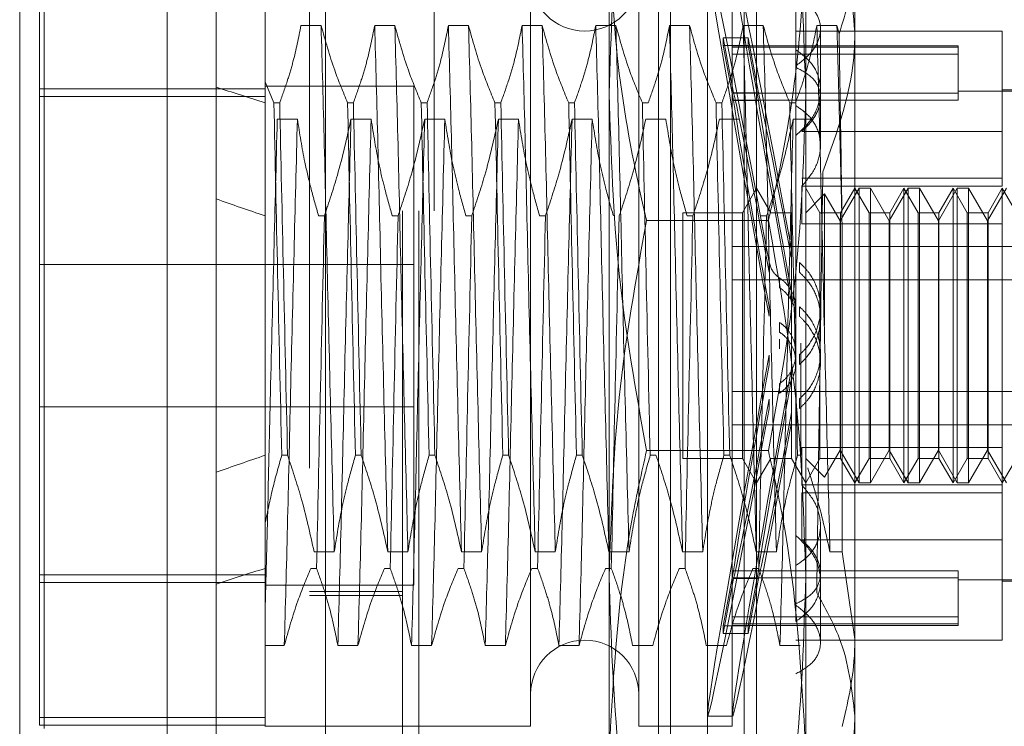
# Model space of a CAD drawing. Units: inches. Extents: x 0 to 23.4, y 0 to 16.5.
# Drawn here: x 11.8 to 11.9, y 9.9 to 9.9 of the extents above; entities that cross this region are included whole.
import ezdxf

# ---------------------------------------------------------------- set-up
doc = ezdxf.new("R2010")
doc.units = ezdxf.units.IN
doc.header["$MEASUREMENT"] = 0
doc.linetypes.add('HIDDEN', pattern=[0.075, 0.05, -0.025])

msp = doc.modelspace()

# ---------------------------------------------------------------- linework, layer by layer
at = {"color": 7, "linetype": 'Continuous', "lineweight": 15}
for p, q in [((11.810919, 5.490902), (11.810919, 11.855684)), ((11.818892, 11.85558), (11.818892, 5.491006)), ((11.80734, 9.950673), (11.80734, 9.850459)), ((11.796603, 9.861196), (11.796603, 9.939936))]:
    msp.add_line(p, q, dxfattribs=at)
at = {"color": 7, "linetype": 'HIDDEN', "lineweight": 0}
for p, q in [((11.81771, 5.490902), (11.81771, 11.855684)), ((11.818892, 11.85558), (11.818892, 5.491006)), ((11.835948, 5.528407), (11.835948, 11.81818)), ((11.842739, 5.528407), (11.842739, 11.81818)), ((11.843921, 5.528407), (11.843921, 11.81818)), ((11.826801, 11.809657), (11.826801, 5.53693)), ((11.824501, 5.809657), (11.824501, 11.53693)), ((11.825683, 5.809657), (11.825683, 11.53693)), ((11.839552, 9.918166), (11.839552, 9.948336)), ((11.853868, 9.948336), (11.853868, 9.918166)), ((11.814498, 9.938958), (11.814498, 9.919055)), ((11.84671, 9.862091), (11.84671, 9.939041)), ((11.843131, 9.878218), (11.843131, 9.936357)), ((11.844026, 9.864775), (11.844026, 9.936357)), ((11.849394, 9.864775), (11.849394, 9.936357)), ((11.850289, 9.936357), (11.850289, 9.878218)), ((11.798034, 9.928955), (11.798034, 9.872738)), ((11.798392, 9.871933), (11.798392, 9.929199)), ((11.833825, 9.92902), (11.833825, 9.872185)), ((11.841699, 9.92902), (11.841699, 9.872185)), ((11.8485, 9.92902), (11.8485, 9.872185)), ((11.857447, 9.928243), (11.857447, 9.878442)), ((11.853152, 9.92521), (11.853152, 9.920213)), ((11.818563, 9.923158), (11.817097, 9.923158)), ((11.823932, 9.923158), (11.822466, 9.923158)), ((11.829301, 9.923158), (11.827835, 9.923158)), ((11.834669, 9.923158), (11.833203, 9.923158)), ((11.840038, 9.923158), (11.838572, 9.923158)), ((11.845407, 9.923158), (11.843941, 9.923158)), ((11.850775, 9.923158), (11.849309, 9.923158)), ((11.856144, 9.923158), (11.854678, 9.923158)), ((11.854942, 9.917885), (11.854942, 9.922931)), ((11.856297, 9.92256), (11.856144, 9.923158)), ((11.848605, 9.918259), (11.847862, 9.922267)), ((11.847862, 9.921705), (11.847862, 9.922267)), ((11.847862, 9.922267), (11.849682, 9.922267)), ((11.850425, 9.918259), (11.849682, 9.922267)), ((11.849682, 9.921705), (11.849682, 9.922267)), ((11.868185, 9.922757), (11.853152, 9.922757)), ((11.868185, 9.915437), (11.868185, 9.922757)), ((11.847862, 9.921705), (11.848605, 9.917698)), ((11.847862, 9.921705), (11.849682, 9.921705)), ((11.864964, 9.921683), (11.8485, 9.921683)), ((11.864964, 9.921579), (11.8485, 9.921579)), ((11.849682, 9.921705), (11.850425, 9.917698)), ((11.864964, 9.921683), (11.864964, 9.921579)), ((11.864964, 9.921579), (11.864964, 9.91822)), ((11.864964, 9.921069), (11.8485, 9.921069)), ((11.853152, 9.920213), (11.853152, 9.885989)), ((11.815124, 9.917528), (11.814498, 9.919055)), ((11.814498, 9.919055), (11.814498, 9.917528)), ((11.825307, 9.918748), (11.814498, 9.918748)), ((11.825307, 9.882384), (11.825307, 9.918748)), ((11.814498, 9.918552), (11.798034, 9.918552)), ((11.798034, 9.917991), (11.814498, 9.917991)), ((11.839552, 9.870396), (11.839552, 9.918166)), ((11.864964, 9.91822), (11.8485, 9.91822)), ((11.848605, 9.918259), (11.850425, 9.918259)), ((11.853868, 9.918166), (11.853868, 9.870396)), ((11.854942, 9.914416), (11.854942, 9.917885)), ((11.875343, 9.918372), (11.864964, 9.918372)), ((11.864964, 9.91822), (11.864964, 9.917709)), ((11.875343, 9.918462), (11.868185, 9.918462)), ((11.814498, 9.917528), (11.814498, 9.891846)), ((11.815124, 9.917528), (11.815547, 9.917528)), ((11.820493, 9.917528), (11.820916, 9.917528)), ((11.825861, 9.917528), (11.826285, 9.917528)), ((11.83123, 9.917528), (11.831653, 9.917528)), ((11.836599, 9.917528), (11.837022, 9.917528)), ((11.841967, 9.917528), (11.84239, 9.917528)), ((11.847336, 9.917528), (11.847759, 9.917528)), ((11.864964, 9.917709), (11.8485, 9.917709)), ((11.848605, 9.917698), (11.850425, 9.917698)), ((11.852705, 9.917528), (11.853128, 9.917528)), ((11.81537, 9.916329), (11.816836, 9.916329)), ((11.820738, 9.916329), (11.822205, 9.916329)), ((11.826107, 9.916329), (11.827573, 9.916329)), ((11.831476, 9.916329), (11.832942, 9.916329)), ((11.836844, 9.916329), (11.838311, 9.916329)), ((11.842213, 9.916329), (11.843679, 9.916329)), ((11.847582, 9.916329), (11.849048, 9.916329)), ((11.85295, 9.916329), (11.854416, 9.916329)), ((11.868185, 9.915437), (11.853575, 9.915437)), ((11.868185, 9.912027), (11.868185, 9.915437)), ((11.868185, 9.912027), (11.853575, 9.912027)), ((11.868185, 9.911445), (11.853575, 9.911445)), ((11.853575, 9.908719), (11.853575, 9.911445)), ((11.868185, 9.911445), (11.868185, 9.912027)), ((11.850289, 9.911303), (11.849256, 9.909514)), ((11.851322, 9.909514), (11.850289, 9.911303)), ((11.854902, 9.909514), (11.853868, 9.911303)), ((11.855239, 9.910885), (11.853868, 9.909514)), ((11.855239, 9.901302), (11.855239, 9.910885)), ((11.856374, 9.90892), (11.855239, 9.910885)), ((11.85775, 9.911303), (11.856374, 9.90892)), ((11.857447, 9.911303), (11.856414, 9.909514)), ((11.858481, 9.909514), (11.857447, 9.911303)), ((11.85775, 9.889829), (11.85775, 9.911303)), ((11.858577, 9.911303), (11.85775, 9.911303)), ((11.858577, 9.911303), (11.858577, 9.901332)), ((11.859953, 9.90892), (11.858577, 9.911303)), ((11.861329, 9.911303), (11.859953, 9.90892)), ((11.861027, 9.911303), (11.859993, 9.909514)), ((11.861027, 9.889829), (11.861027, 9.911303)), ((11.86206, 9.909514), (11.861027, 9.911303)), ((11.861329, 9.889829), (11.861329, 9.911303)), ((11.862156, 9.911303), (11.861329, 9.911303)), ((11.862156, 9.911303), (11.862156, 9.901332)), ((11.863532, 9.90892), (11.862156, 9.911303)), ((11.864908, 9.911303), (11.863532, 9.90892)), ((11.864606, 9.911303), (11.863572, 9.909514)), ((11.864606, 9.889829), (11.864606, 9.911303)), ((11.865639, 9.909514), (11.864606, 9.911303)), ((11.864908, 9.889829), (11.864908, 9.911303)), ((11.865735, 9.911303), (11.864908, 9.911303)), ((11.865735, 9.911303), (11.865735, 9.901332)), ((11.867111, 9.90892), (11.865735, 9.911303)), ((11.868487, 9.911303), (11.867111, 9.90892)), ((11.868185, 9.911303), (11.867152, 9.909514)), ((11.868185, 9.892414), (11.868185, 9.911303)), ((11.869218, 9.909514), (11.868185, 9.911303)), ((11.818801, 9.909286), (11.818378, 9.909286)), ((11.82417, 9.909286), (11.823747, 9.909286)), ((11.829539, 9.909286), (11.829115, 9.909286)), ((11.834907, 9.909286), (11.834484, 9.909286)), ((11.844921, 9.909514), (11.844921, 9.891641)), ((11.849256, 9.909514), (11.844921, 9.909514)), ((11.845644, 9.909286), (11.845221, 9.909286)), ((11.849256, 9.909514), (11.849256, 9.891641)), ((11.851013, 9.909286), (11.85059, 9.909286)), ((11.851322, 9.909514), (11.851322, 9.909491)), ((11.852835, 9.909514), (11.851322, 9.909514)), ((11.852835, 9.909514), (11.852835, 9.891641)), ((11.854902, 9.891618), (11.854902, 9.909514)), ((11.856414, 9.909514), (11.854902, 9.909514)), ((11.856414, 9.909514), (11.856414, 9.891641)), ((11.858481, 9.891618), (11.858481, 9.909514)), ((11.859993, 9.909514), (11.858481, 9.909514)), ((11.859993, 9.909514), (11.859993, 9.891641)), ((11.86206, 9.891618), (11.86206, 9.909514)), ((11.863572, 9.909514), (11.86206, 9.909514)), ((11.863572, 9.909514), (11.863572, 9.891641)), ((11.865639, 9.891618), (11.865639, 9.909514)), ((11.867152, 9.909514), (11.865639, 9.909514)), ((11.867152, 9.909514), (11.867152, 9.891641)), ((11.851148, 9.908946), (11.842273, 9.908946)), ((11.868185, 9.908719), (11.853575, 9.908719)), ((11.856374, 9.901162), (11.856374, 9.90892)), ((11.859953, 9.901162), (11.859953, 9.90892)), ((11.863532, 9.901162), (11.863532, 9.90892)), ((11.867111, 9.901162), (11.867111, 9.90892)), ((11.856524, 9.884803), (11.856524, 9.908099)), ((11.8485, 9.907059), (11.875343, 9.907059)), ((11.852841, 9.90689), (11.852841, 9.906174)), ((11.825307, 9.905748), (11.798034, 9.905748)), ((11.851205, 9.905198), (11.851205, 9.905908)), ((11.85342, 9.905173), (11.85342, 9.905883)), ((11.8485, 9.904635), (11.875343, 9.904635)), ((11.851966, 9.904759), (11.851966, 9.904054)), ((11.851205, 9.901982), (11.851205, 9.902692)), ((11.85342, 9.901956), (11.85342, 9.902666)), ((11.854942, 9.901842), (11.854942, 9.902544)), ((11.851966, 9.901522), (11.851966, 9.900817)), ((11.856374, 9.892213), (11.856374, 9.901162)), ((11.858577, 9.901332), (11.858577, 9.889829)), ((11.859953, 9.892213), (11.859953, 9.901162)), ((11.862156, 9.901332), (11.862156, 9.889829)), ((11.863532, 9.892213), (11.863532, 9.901162)), ((11.865735, 9.901332), (11.865735, 9.889829)), ((11.867111, 9.892213), (11.867111, 9.901162)), ((11.851966, 9.89961), (11.851966, 9.900316)), ((11.85351, 9.900021), (11.85351, 9.891846)), ((11.854942, 9.898588), (11.854942, 9.899291)), ((11.851205, 9.89915), (11.851205, 9.89844)), ((11.85342, 9.899176), (11.85342, 9.898466)), ((11.852841, 9.897433), (11.852841, 9.898149)), ((11.851966, 9.896373), (11.851966, 9.897078)), ((11.8485, 9.896497), (11.875343, 9.896497)), ((11.851205, 9.895934), (11.851205, 9.895224)), ((11.85342, 9.895959), (11.85342, 9.895249)), ((11.798034, 9.895384), (11.825307, 9.895384)), ((11.852841, 9.894243), (11.852841, 9.894959)), ((11.8485, 9.894073), (11.875343, 9.894073)), ((11.851148, 9.892186), (11.842273, 9.892186)), ((11.868185, 9.892414), (11.853575, 9.892414)), ((11.853575, 9.892414), (11.853575, 9.889687)), ((11.855239, 9.890248), (11.856374, 9.892213)), ((11.856374, 9.892213), (11.85775, 9.889829)), ((11.858577, 9.889829), (11.859953, 9.892213)), ((11.859953, 9.892213), (11.861329, 9.889829)), ((11.862156, 9.889829), (11.863532, 9.892213)), ((11.863532, 9.892213), (11.864908, 9.889829)), ((11.865735, 9.889829), (11.867111, 9.892213)), ((11.867111, 9.892213), (11.868487, 9.889829)), ((11.868185, 9.889687), (11.868185, 9.892414)), ((11.814498, 9.891846), (11.814498, 9.886938)), ((11.816117, 9.891846), (11.815694, 9.891846)), ((11.821486, 9.891846), (11.821062, 9.891846)), ((11.826854, 9.891846), (11.826431, 9.891846)), ((11.832223, 9.891846), (11.8318, 9.891846)), ((11.837591, 9.891846), (11.837168, 9.891846)), ((11.84296, 9.891846), (11.842537, 9.891846)), ((11.844921, 9.891641), (11.844921, 9.891618)), ((11.844921, 9.891618), (11.849256, 9.891618)), ((11.848329, 9.891846), (11.847906, 9.891846)), ((11.849256, 9.891641), (11.849256, 9.891618)), ((11.849256, 9.891618), (11.850289, 9.889829)), ((11.850289, 9.889829), (11.851322, 9.891618)), ((11.851322, 9.891618), (11.852835, 9.891618)), ((11.852835, 9.891641), (11.852835, 9.891618)), ((11.852835, 9.891618), (11.853868, 9.889829)), ((11.85351, 9.891846), (11.853274, 9.891846)), ((11.853868, 9.889829), (11.854902, 9.891618)), ((11.853868, 9.891618), (11.855239, 9.890248)), ((11.854902, 9.891618), (11.856414, 9.891618)), ((11.856414, 9.891641), (11.856414, 9.891618)), ((11.856414, 9.891618), (11.857447, 9.889829)), ((11.857447, 9.889829), (11.858481, 9.891618)), ((11.858481, 9.891618), (11.859993, 9.891618)), ((11.859993, 9.891641), (11.859993, 9.891618)), ((11.859993, 9.891618), (11.861027, 9.889829)), ((11.861027, 9.889829), (11.86206, 9.891618)), ((11.86206, 9.891618), (11.863572, 9.891618)), ((11.863572, 9.891641), (11.863572, 9.891618)), ((11.863572, 9.891618), (11.864606, 9.889829)), ((11.864606, 9.889829), (11.865639, 9.891618)), ((11.865639, 9.891618), (11.867152, 9.891618)), ((11.867152, 9.891641), (11.867152, 9.891618)), ((11.867152, 9.891618), (11.868185, 9.889829)), ((11.868185, 9.889829), (11.869218, 9.891618)), ((11.868185, 9.889687), (11.853575, 9.889687)), ((11.85775, 9.889829), (11.858577, 9.889829)), ((11.861329, 9.889829), (11.862156, 9.889829)), ((11.864908, 9.889829), (11.865735, 9.889829)), ((11.868185, 9.878376), (11.868185, 9.889687)), ((11.868185, 9.889105), (11.853575, 9.889105)), ((11.853575, 9.885695), (11.853575, 9.889105)), ((11.814498, 9.886938), (11.814498, 9.87208)), ((11.854942, 9.882688), (11.854942, 9.886717)), ((11.853152, 9.885989), (11.853152, 9.883812)), ((11.868185, 9.885695), (11.853575, 9.885695)), ((11.818054, 9.884803), (11.81952, 9.884803)), ((11.823423, 9.884803), (11.824889, 9.884803)), ((11.828791, 9.884803), (11.830258, 9.884803)), ((11.83416, 9.884803), (11.835626, 9.884803)), ((11.839529, 9.884803), (11.840995, 9.884803)), ((11.844897, 9.884803), (11.846363, 9.884803)), ((11.850266, 9.884803), (11.851732, 9.884803)), ((11.855635, 9.884803), (11.856524, 9.884803)), ((11.857447, 9.878442), (11.856524, 9.884803)), ((11.817808, 9.883605), (11.818232, 9.883605)), ((11.823177, 9.883605), (11.8236, 9.883605)), ((11.828546, 9.883605), (11.828969, 9.883605)), ((11.833914, 9.883605), (11.834338, 9.883605)), ((11.839283, 9.883605), (11.839706, 9.883605)), ((11.844652, 9.883605), (11.845075, 9.883605)), ((11.847862, 9.879427), (11.848605, 9.883434)), ((11.864964, 9.883423), (11.8485, 9.883423)), ((11.848605, 9.883434), (11.850425, 9.883434)), ((11.849682, 9.879427), (11.850425, 9.883434)), ((11.85002, 9.883605), (11.850443, 9.883605)), ((11.853152, 9.879738), (11.853152, 9.883812)), ((11.864964, 9.883423), (11.864964, 9.880063)), ((11.798034, 9.883142), (11.814498, 9.883142)), ((11.848605, 9.882873), (11.847862, 9.878865)), ((11.864964, 9.882913), (11.8485, 9.882913)), ((11.848605, 9.882873), (11.850425, 9.882873)), ((11.850425, 9.882873), (11.849682, 9.878865)), ((11.854942, 9.878201), (11.854942, 9.882688)), ((11.864964, 9.88276), (11.875343, 9.88276)), ((11.814498, 9.88258), (11.798034, 9.88258)), ((11.814498, 9.882384), (11.825307, 9.882384)), ((11.868185, 9.882671), (11.875343, 9.882671)), ((11.824501, 9.88193), (11.81771, 9.88193)), ((11.824501, 9.88163), (11.81771, 9.88163)), ((11.864964, 9.880063), (11.8485, 9.880063)), ((11.864964, 9.880063), (11.864964, 9.879449)), ((11.847862, 9.879427), (11.849682, 9.879427)), ((11.847862, 9.879427), (11.847862, 9.878865)), ((11.864964, 9.879553), (11.8485, 9.879553)), ((11.8485, 9.879449), (11.864964, 9.879449)), ((11.849682, 9.879427), (11.849682, 9.878865)), ((11.847862, 9.878865), (11.849682, 9.878865)), ((11.857447, 9.878442), (11.857447, 9.865133)), ((11.815879, 9.877974), (11.814498, 9.877974)), ((11.821248, 9.877974), (11.819782, 9.877974)), ((11.826616, 9.877974), (11.82515, 9.877974)), ((11.831985, 9.877974), (11.830519, 9.877974)), ((11.837354, 9.877974), (11.835888, 9.877974)), ((11.842722, 9.877974), (11.841256, 9.877974)), ((11.843131, 9.864775), (11.843131, 9.878218)), ((11.848091, 9.877974), (11.846625, 9.877974)), ((11.850289, 9.878218), (11.850289, 9.864775)), ((11.85346, 9.877974), (11.851994, 9.877974)), ((11.853152, 9.878376), (11.868185, 9.878376)), ((11.814498, 9.872738), (11.798034, 9.872738)), ((11.798034, 9.872738), (11.798034, 9.872177)), ((11.846718, 9.872828), (11.848538, 9.872828)), ((11.814498, 9.872177), (11.798034, 9.872177)), ((11.814498, 9.872112), (11.833825, 9.872112)), ((11.833825, 9.872185), (11.833825, 9.872112)), ((11.841699, 9.872185), (11.841699, 9.872112)), ((11.841699, 9.872112), (11.8485, 9.872112)), ((11.8485, 9.872185), (11.8485, 9.872112))]:
    msp.add_line(p, q, dxfattribs=at)
for centre, start, end in [((11.837762, 9.926694), 180, 0), ((11.837762, 9.874439), 0, 180)]:
    msp.add_arc(centre, 0.003937, start, end, dxfattribs=at)
for centre, major_axis, ratio, start_param, end_param in [((11.851831, 9.900566), (-0.005113, 0.027738), 0.012742, 4.903835, 7.800562), ((11.85365, 9.900566), (-0.005113, 0.027738), 0.012742, 4.940031, 7.764366), ((12.050719, 9.900566), (0.262452, -0.031019), 0.092381, 3.571166, 3.603537), ((11.851831, 9.900566), (-0.003299, 0.017895), 0.012742, 4.971848, 6.130384), ((11.85365, 9.900566), (-0.003299, 0.017895), 0.012742, 5.028762, 6.130384), ((11.851831, 9.900566), (-0.003299, 0.017895), 0.012742, 0.290827, 1.449363), ((11.85365, 9.900566), (-0.003299, 0.017895), 0.012742, 0.290827, 1.39245), ((12.050719, 9.900566), (0.262451, -0.02492), 0.116133, 3.571275, 3.603646), ((11.851831, 9.900566), (0.005113, 0.027738), 0.012742, 1.624216, 4.520943), ((11.85365, 9.900566), (0.005113, 0.027738), 0.012742, 1.660412, 4.484747), ((11.851831, 9.900566), (0.003299, 0.017895), 0.012742, 1.69223, 2.850765), ((11.85365, 9.900566), (0.003299, 0.017895), 0.012742, 1.749143, 2.850765), ((11.851831, 9.900566), (0.003299, 0.017895), 0.012742, 3.294394, 4.45293), ((11.85365, 9.900566), (0.003299, 0.017895), 0.012742, 3.294394, 4.396016), ((12.050719, 9.900566), (0.262451, 0.02492), 0.116133, 2.679539, 2.711911), ((12.050719, 9.900566), (0.262452, 0.031019), 0.092381, 2.679648, 2.712019)]:
    msp.add_ellipse(centre, major_axis=major_axis, ratio=ratio, start_param=start_param, end_param=end_param, dxfattribs=at)
for points, knots in [([(11.839552, 9.918166), (11.839686, 9.922506), (11.839956, 9.931223), (11.841498, 9.939826), (11.842273, 9.944146)], [0, 0, 0, 0, 0.497781, 1, 1, 1, 1]), ([(11.851148, 9.944146), (11.851916, 9.939861), (11.85346, 9.931259), (11.853732, 9.922541), (11.853868, 9.918166)], [0, 0, 0, 0, 0.498113, 1, 1, 1, 1]), ([(11.855477, 9.932048), (11.855773, 9.93129), (11.856957, 9.928255), (11.857237, 9.925076), (11.857447, 9.922691)], [0, 0, 0, 0, 0.249516, 1, 1, 1, 1]), ([(11.839552, 9.930736), (11.839684, 9.927256), (11.839949, 9.920267), (11.841333, 9.913026), (11.8422, 9.90926), (11.842273, 9.908946)], [0, 0, 0, 0, 0.476186, 0.956324, 1, 1, 1, 1]), ([(11.851148, 9.908946), (11.85122, 9.90926), (11.852081, 9.913), (11.853467, 9.92024), (11.853734, 9.927229), (11.853868, 9.930736)], [0, 0, 0, 0, 0.043676, 0.520138, 1, 1, 1, 1]), ([(11.856297, 9.92256), (11.856793, 9.924093), (11.857402, 9.925975), (11.85744, 9.927888), (11.857447, 9.928243)], [0, 0, 0, 0, 0.81441, 1, 1, 1, 1]), ([(11.853152, 9.920213), (11.853562, 9.920537), (11.854383, 9.921184), (11.854965, 9.922372), (11.854961, 9.923503), (11.854381, 9.92451), (11.853566, 9.924975), (11.853152, 9.92521)], [0, 0, 0, 0, 0.200816, 0.401707, 0.600461, 0.797271, 1, 1, 1, 1]), ([(11.817097, 9.923158), (11.816921, 9.922273), (11.816655, 9.920945), (11.816099, 9.919071), (11.815745, 9.918082), (11.815547, 9.917528)], [0, 0, 0, 0, 0.468023, 0.701942, 1, 1, 1, 1]), ([(11.81952, 9.884803), (11.819438, 9.888002), (11.819274, 9.894408), (11.819018, 9.904738), (11.818797, 9.914733), (11.818642, 9.920343), (11.818563, 9.923158)], [0, 0, 0, 0, 0.25175, 0.504061, 0.751127, 1, 1, 1, 1]), ([(11.820493, 9.917528), (11.820165, 9.918315), (11.81939, 9.920173), (11.818866, 9.922066), (11.818563, 9.923158)], [0, 0, 0, 0, 0.423331, 1, 1, 1, 1]), ([(11.822466, 9.923158), (11.822289, 9.922273), (11.822024, 9.920945), (11.821468, 9.919071), (11.821114, 9.918082), (11.820916, 9.917528)], [0, 0, 0, 0, 0.468023, 0.701942, 1, 1, 1, 1]), ([(11.823423, 9.884803), (11.823341, 9.888002), (11.823176, 9.894408), (11.822921, 9.904738), (11.8227, 9.914733), (11.822544, 9.920343), (11.822466, 9.923158)], [0, 0, 0, 0, 0.25175, 0.504061, 0.751127, 1, 1, 1, 1]), ([(11.824889, 9.884803), (11.824807, 9.888002), (11.824642, 9.894408), (11.824387, 9.904738), (11.824166, 9.914733), (11.82401, 9.920343), (11.823932, 9.923158)], [0, 0, 0, 0, 0.25175, 0.504061, 0.751127, 1, 1, 1, 1]), ([(11.825861, 9.917528), (11.825533, 9.918315), (11.824758, 9.920173), (11.824234, 9.922066), (11.823932, 9.923158)], [0, 0, 0, 0, 0.423331, 1, 1, 1, 1]), ([(11.827835, 9.923158), (11.827658, 9.922273), (11.827393, 9.920945), (11.826836, 9.919071), (11.826483, 9.918082), (11.826285, 9.917528)], [0, 0, 0, 0, 0.468023, 0.701942, 1, 1, 1, 1]), ([(11.828791, 9.884803), (11.828709, 9.888002), (11.828545, 9.894408), (11.82829, 9.904738), (11.828068, 9.914733), (11.827913, 9.920343), (11.827835, 9.923158)], [0, 0, 0, 0, 0.25175, 0.504061, 0.7511268, 1, 1, 1, 1]), ([(11.830258, 9.884803), (11.830175, 9.888002), (11.830011, 9.894408), (11.829756, 9.904738), (11.829534, 9.914733), (11.829379, 9.920343), (11.829301, 9.923158)], [0, 0, 0, 0, 0.25175, 0.504061, 0.7511268, 1, 1, 1, 1]), ([(11.83123, 9.917528), (11.830902, 9.918315), (11.830127, 9.920173), (11.829603, 9.922066), (11.829301, 9.923158)], [0, 0, 0, 0, 0.4233308, 1, 1, 1, 1]), ([(11.833203, 9.923158), (11.833027, 9.922273), (11.832761, 9.920945), (11.832205, 9.919071), (11.831851, 9.918082), (11.831653, 9.917528)], [0, 0, 0, 0, 0.468023, 0.701942, 1, 1, 1, 1]), ([(11.83416, 9.884803), (11.834078, 9.888002), (11.833913, 9.894408), (11.833658, 9.904738), (11.833437, 9.914733), (11.833281, 9.920343), (11.833203, 9.923158)], [0, 0, 0, 0, 0.25175, 0.504061, 0.751127, 1, 1, 1, 1]), ([(11.835626, 9.884803), (11.835544, 9.888002), (11.83538, 9.894408), (11.835124, 9.904738), (11.834903, 9.914733), (11.834747, 9.920343), (11.834669, 9.923158)], [0, 0, 0, 0, 0.25175, 0.504061, 0.7511268, 1, 1, 1, 1]), ([(11.836599, 9.917528), (11.836271, 9.918315), (11.835496, 9.920173), (11.834972, 9.922066), (11.834669, 9.923158)], [0, 0, 0, 0, 0.423331, 1, 1, 1, 1]), ([(11.838572, 9.923158), (11.838395, 9.922273), (11.83813, 9.920945), (11.837574, 9.919071), (11.83722, 9.918082), (11.837022, 9.917528)], [0, 0, 0, 0, 0.468023, 0.701942, 1, 1, 1, 1]), ([(11.839529, 9.884803), (11.839447, 9.888002), (11.839282, 9.894408), (11.839027, 9.904738), (11.838806, 9.914733), (11.83865, 9.920343), (11.838572, 9.923158)], [0, 0, 0, 0, 0.25175, 0.504061, 0.751127, 1, 1, 1, 1]), ([(11.840995, 9.884803), (11.840913, 9.888002), (11.840748, 9.894408), (11.840493, 9.904738), (11.840272, 9.914733), (11.840116, 9.920343), (11.840038, 9.923158)], [0, 0, 0, 0, 0.25175, 0.504061, 0.751127, 1, 1, 1, 1]), ([(11.841967, 9.917528), (11.841639, 9.918315), (11.840864, 9.920173), (11.84034, 9.922066), (11.840038, 9.923158)], [0, 0, 0, 0, 0.423331, 1, 1, 1, 1]), ([(11.843941, 9.923158), (11.843764, 9.922273), (11.843499, 9.920945), (11.842942, 9.919071), (11.842589, 9.918082), (11.84239, 9.917528)], [0, 0, 0, 0, 0.468023, 0.701942, 1, 1, 1, 1]), ([(11.844897, 9.884803), (11.844815, 9.888002), (11.844651, 9.894408), (11.844396, 9.904738), (11.844174, 9.914733), (11.844019, 9.920343), (11.843941, 9.923158)], [0, 0, 0, 0, 0.25175, 0.504061, 0.751127, 1, 1, 1, 1]), ([(11.846363, 9.884803), (11.846281, 9.888002), (11.846117, 9.894408), (11.845862, 9.904738), (11.84564, 9.914733), (11.845485, 9.920343), (11.845407, 9.923158)], [0, 0, 0, 0, 0.25175, 0.504061, 0.751127, 1, 1, 1, 1]), ([(11.847336, 9.917528), (11.847008, 9.918315), (11.846233, 9.920173), (11.845709, 9.922066), (11.845407, 9.923158)], [0, 0, 0, 0, 0.423331, 1, 1, 1, 1]), ([(11.849309, 9.923158), (11.849132, 9.922273), (11.848867, 9.920945), (11.848311, 9.919071), (11.847957, 9.918082), (11.847759, 9.917528)], [0, 0, 0, 0, 0.4680233, 0.7019418, 1, 1, 1, 1]), ([(11.850266, 9.884803), (11.850184, 9.888002), (11.850019, 9.894408), (11.849764, 9.904738), (11.849543, 9.914733), (11.849387, 9.920343), (11.849309, 9.923158)], [0, 0, 0, 0, 0.25175, 0.504061, 0.751127, 1, 1, 1, 1]), ([(11.851732, 9.884803), (11.85165, 9.888002), (11.851485, 9.894408), (11.85123, 9.904738), (11.851009, 9.914733), (11.850853, 9.920343), (11.850775, 9.923158)], [0, 0, 0, 0, 0.25175, 0.504061, 0.751127, 1, 1, 1, 1]), ([(11.852705, 9.917528), (11.852377, 9.918315), (11.851602, 9.920173), (11.851078, 9.922066), (11.850775, 9.923158)], [0, 0, 0, 0, 0.423331, 1, 1, 1, 1]), ([(11.854678, 9.923158), (11.854513, 9.922325), (11.854243, 9.920963), (11.853687, 9.919089), (11.853314, 9.918048), (11.853128, 9.917528)], [0, 0, 0, 0, 0.440266, 0.719981, 1, 1, 1, 1]), ([(11.855635, 9.884803), (11.855552, 9.888002), (11.855388, 9.894408), (11.855133, 9.904738), (11.854911, 9.914733), (11.854756, 9.920343), (11.854678, 9.923158)], [0, 0, 0, 0, 0.25175, 0.504061, 0.751127, 1, 1, 1, 1]), ([(11.856524, 9.908099), (11.856463, 9.910784), (11.856341, 9.916215), (11.85621, 9.920827), (11.856144, 9.923158)], [0, 0, 0, 0, 0.494457, 1, 1, 1, 1]), ([(11.857447, 9.922691), (11.85744, 9.922246), (11.857383, 9.918783), (11.856173, 9.915421), (11.855118, 9.91249)], [0, 0, 0, 0, 0.128292, 1, 1, 1, 1]), ([(11.856524, 9.908099), (11.856486, 9.910736), (11.856413, 9.915902), (11.856335, 9.920372), (11.856297, 9.92256)], [0, 0, 0, 0, 0.510518, 1, 1, 1, 1]), ([(11.853152, 9.915143), (11.853562, 9.915528), (11.854383, 9.916297), (11.854965, 9.917743), (11.854961, 9.919158), (11.854381, 9.920457), (11.853566, 9.921079), (11.853152, 9.921395)], [0, 0, 0, 0, 0.200816, 0.401707, 0.600461, 0.797271, 1, 1, 1, 1]), ([(11.853152, 9.920114), (11.853562, 9.919894), (11.854382, 9.919454), (11.854964, 9.918469), (11.854962, 9.91734), (11.854447, 9.916271), (11.853832, 9.915683), (11.853575, 9.915437)], [0, 0, 0, 0, 0.215202, 0.43054, 0.642075, 0.850233, 1, 1, 1, 1]), ([(11.842273, 9.892186), (11.841504, 9.896471), (11.83996, 9.905073), (11.839688, 9.913791), (11.839552, 9.918166)], [0, 0, 0, 0, 0.498113, 1, 1, 1, 1]), ([(11.853868, 9.918166), (11.853734, 9.913827), (11.853464, 9.905109), (11.851922, 9.896507), (11.851148, 9.892186)], [0, 0, 0, 0, 0.497781, 1, 1, 1, 1]), ([(11.815124, 9.917528), (11.815212, 9.913427), (11.81539, 9.905114), (11.815592, 9.896309), (11.815694, 9.891846)], [0, 0, 0, 0, 0.4932297, 1, 1, 1, 1]), ([(11.816117, 9.891846), (11.816015, 9.896309), (11.815813, 9.905114), (11.815635, 9.913427), (11.815547, 9.917528)], [0, 0, 0, 0, 0.5067703, 1, 1, 1, 1]), ([(11.820493, 9.917528), (11.820581, 9.913427), (11.820759, 9.905114), (11.82096, 9.896309), (11.821062, 9.891846)], [0, 0, 0, 0, 0.49323, 1, 1, 1, 1]), ([(11.821486, 9.891846), (11.821383, 9.896309), (11.821182, 9.905114), (11.821004, 9.913427), (11.820916, 9.917528)], [0, 0, 0, 0, 0.50677, 1, 1, 1, 1]), ([(11.825861, 9.917528), (11.825949, 9.913427), (11.826127, 9.905114), (11.826329, 9.896309), (11.826431, 9.891846)], [0, 0, 0, 0, 0.49323, 1, 1, 1, 1]), ([(11.826854, 9.891846), (11.826752, 9.896309), (11.82655, 9.905114), (11.826372, 9.913427), (11.826285, 9.917528)], [0, 0, 0, 0, 0.50677, 1, 1, 1, 1]), ([(11.83123, 9.917528), (11.831318, 9.913427), (11.831496, 9.905114), (11.831697, 9.896309), (11.8318, 9.891846)], [0, 0, 0, 0, 0.49323, 1, 1, 1, 1]), ([(11.832223, 9.891846), (11.832121, 9.896309), (11.831919, 9.905114), (11.831741, 9.913427), (11.831653, 9.917528)], [0, 0, 0, 0, 0.50677, 1, 1, 1, 1]), ([(11.836599, 9.917528), (11.836686, 9.913427), (11.836865, 9.905114), (11.837066, 9.896309), (11.837168, 9.891846)], [0, 0, 0, 0, 0.49323, 1, 1, 1, 1]), ([(11.837591, 9.891846), (11.837489, 9.896309), (11.837288, 9.905114), (11.83711, 9.913427), (11.837022, 9.917528)], [0, 0, 0, 0, 0.50677, 1, 1, 1, 1]), ([(11.841967, 9.917528), (11.842055, 9.913427), (11.842233, 9.905114), (11.842435, 9.896309), (11.842537, 9.891846)], [0, 0, 0, 0, 0.49323, 1, 1, 1, 1]), ([(11.847336, 9.917528), (11.847424, 9.913427), (11.847602, 9.905114), (11.847803, 9.896309), (11.847906, 9.891846)], [0, 0, 0, 0, 0.4932297, 1, 1, 1, 1]), ([(11.848329, 9.891846), (11.848227, 9.896309), (11.848025, 9.905114), (11.847847, 9.913427), (11.847759, 9.917528)], [0, 0, 0, 0, 0.5067703, 1, 1, 1, 1]), ([(11.852705, 9.917528), (11.852792, 9.913427), (11.85297, 9.905114), (11.853172, 9.896309), (11.853274, 9.891846)], [0, 0, 0, 0, 0.49323, 1, 1, 1, 1]), ([(11.853575, 9.911445), (11.853931, 9.911868), (11.854643, 9.912715), (11.855029, 9.914184), (11.854836, 9.91555), (11.85416, 9.916621), (11.853453, 9.917112), (11.853152, 9.91732)], [0, 0, 0, 0, 0.213659, 0.427479, 0.637338, 0.845805, 1, 1, 1, 1]), ([(11.81537, 9.916329), (11.815288, 9.913131), (11.815123, 9.906727), (11.814883, 9.896964), (11.814682, 9.888157), (11.814559, 9.883312), (11.814498, 9.880902)], [0, 0, 0, 0, 0.276073, 0.552762, 0.777604, 1, 1, 1, 1]), ([(11.816836, 9.916329), (11.816754, 9.91313), (11.816589, 9.906724), (11.816334, 9.896395), (11.816113, 9.886399), (11.815957, 9.880789), (11.815879, 9.877974)], [0, 0, 0, 0, 0.25175, 0.504061, 0.751127, 1, 1, 1, 1]), ([(11.816836, 9.916329), (11.817001, 9.915288), (11.817271, 9.913584), (11.817823, 9.91124), (11.818193, 9.909937), (11.818378, 9.909286)], [0, 0, 0, 0, 0.440332, 0.720019, 1, 1, 1, 1]), ([(11.818801, 9.909286), (11.819131, 9.910269), (11.819911, 9.912594), (11.820436, 9.914962), (11.820738, 9.916329)], [0, 0, 0, 0, 0.422793, 1, 1, 1, 1]), ([(11.820738, 9.916329), (11.820656, 9.91313), (11.820492, 9.906724), (11.820237, 9.896395), (11.820015, 9.886399), (11.81986, 9.880789), (11.819782, 9.877974)], [0, 0, 0, 0, 0.25175, 0.504061, 0.7511268, 1, 1, 1, 1]), ([(11.822205, 9.916329), (11.822122, 9.91313), (11.821958, 9.906724), (11.821703, 9.896395), (11.821481, 9.886399), (11.821326, 9.880789), (11.821248, 9.877974)], [0, 0, 0, 0, 0.25175, 0.504061, 0.751127, 1, 1, 1, 1]), ([(11.822205, 9.916329), (11.822381, 9.915222), (11.822646, 9.913562), (11.823199, 9.911218), (11.82355, 9.90998), (11.823747, 9.909286)], [0, 0, 0, 0, 0.467931, 0.701808, 1, 1, 1, 1]), ([(11.82417, 9.909286), (11.8245, 9.910269), (11.82528, 9.912594), (11.825804, 9.914962), (11.826107, 9.916329)], [0, 0, 0, 0, 0.422793, 1, 1, 1, 1]), ([(11.826107, 9.916329), (11.826025, 9.91313), (11.82586, 9.906724), (11.825605, 9.896395), (11.825384, 9.886399), (11.825228, 9.880789), (11.82515, 9.877974)], [0, 0, 0, 0, 0.25175, 0.504061, 0.751127, 1, 1, 1, 1]), ([(11.827573, 9.916329), (11.827491, 9.91313), (11.827327, 9.906724), (11.827071, 9.896395), (11.82685, 9.886399), (11.826694, 9.880789), (11.826616, 9.877974)], [0, 0, 0, 0, 0.25175, 0.504061, 0.751127, 1, 1, 1, 1]), ([(11.827573, 9.916329), (11.82775, 9.915222), (11.828015, 9.913562), (11.828568, 9.911218), (11.828919, 9.90998), (11.829115, 9.909286)], [0, 0, 0, 0, 0.467931, 0.701808, 1, 1, 1, 1]), ([(11.829539, 9.909286), (11.829868, 9.910269), (11.830649, 9.912594), (11.831173, 9.914962), (11.831476, 9.916329)], [0, 0, 0, 0, 0.422793, 1, 1, 1, 1]), ([(11.831476, 9.916329), (11.831394, 9.91313), (11.831229, 9.906724), (11.830974, 9.896395), (11.830753, 9.886399), (11.830597, 9.880789), (11.830519, 9.877974)], [0, 0, 0, 0, 0.25175, 0.504061, 0.751127, 1, 1, 1, 1]), ([(11.832942, 9.916329), (11.83286, 9.91313), (11.832695, 9.906724), (11.83244, 9.896395), (11.832219, 9.886399), (11.832063, 9.880789), (11.831985, 9.877974)], [0, 0, 0, 0, 0.25175, 0.504061, 0.7511268, 1, 1, 1, 1]), ([(11.832942, 9.916329), (11.833119, 9.915222), (11.833384, 9.913562), (11.833936, 9.911218), (11.834287, 9.90998), (11.834484, 9.909286)], [0, 0, 0, 0, 0.467931, 0.701808, 1, 1, 1, 1]), ([(11.834907, 9.909286), (11.835237, 9.910269), (11.836017, 9.912594), (11.836542, 9.914962), (11.836844, 9.916329)], [0, 0, 0, 0, 0.422793, 1, 1, 1, 1]), ([(11.836844, 9.916329), (11.836762, 9.91313), (11.836598, 9.906724), (11.836343, 9.896395), (11.836121, 9.886399), (11.835966, 9.880789), (11.835888, 9.877974)], [0, 0, 0, 0, 0.25175, 0.504061, 0.751127, 1, 1, 1, 1]), ([(11.838311, 9.916329), (11.838228, 9.91313), (11.838064, 9.906724), (11.837809, 9.896395), (11.837587, 9.886399), (11.837432, 9.880789), (11.837354, 9.877974)], [0, 0, 0, 0, 0.25175, 0.504061, 0.751127, 1, 1, 1, 1]), ([(11.838311, 9.916329), (11.838487, 9.915222), (11.838752, 9.913562), (11.839305, 9.911218), (11.839656, 9.90998), (11.839853, 9.909286)], [0, 0, 0, 0, 0.467931, 0.701808, 1, 1, 1, 1]), ([(11.840276, 9.909286), (11.840606, 9.910269), (11.841386, 9.912594), (11.84191, 9.914962), (11.842213, 9.916329)], [0, 0, 0, 0, 0.422793, 1, 1, 1, 1]), ([(11.843679, 9.916329), (11.843856, 9.915222), (11.844121, 9.913562), (11.844674, 9.911218), (11.845025, 9.90998), (11.845221, 9.909286)], [0, 0, 0, 0, 0.467931, 0.701808, 1, 1, 1, 1]), ([(11.845644, 9.909286), (11.845974, 9.910269), (11.846755, 9.912594), (11.847279, 9.914962), (11.847582, 9.916329)], [0, 0, 0, 0, 0.422793, 1, 1, 1, 1]), ([(11.851013, 9.909286), (11.851343, 9.910269), (11.852123, 9.912594), (11.852648, 9.914962), (11.85295, 9.916329)], [0, 0, 0, 0, 0.422793, 1, 1, 1, 1]), ([(11.85295, 9.916329), (11.852868, 9.91313), (11.852704, 9.906724), (11.852449, 9.896395), (11.852227, 9.886399), (11.852072, 9.880789), (11.851994, 9.877974)], [0, 0, 0, 0, 0.25175, 0.504061, 0.751127, 1, 1, 1, 1]), ([(11.855118, 9.91249), (11.85506, 9.908801), (11.854939, 9.90098), (11.854788, 9.890198), (11.854699, 9.884092), (11.854666, 9.881825)], [0, 0, 0, 0, 0.359574, 0.76226, 1, 1, 1, 1]), ([(11.818801, 9.909286), (11.818699, 9.904824), (11.818498, 9.896018), (11.818319, 9.887705), (11.818232, 9.883605)], [0, 0, 0, 0, 0.50677, 1, 1, 1, 1]), ([(11.82417, 9.909286), (11.824068, 9.904824), (11.823866, 9.896018), (11.823688, 9.887705), (11.8236, 9.883605)], [0, 0, 0, 0, 0.5067703, 1, 1, 1, 1]), ([(11.829539, 9.909286), (11.829436, 9.904824), (11.829235, 9.896018), (11.829057, 9.887705), (11.828969, 9.883605)], [0, 0, 0, 0, 0.50677, 1, 1, 1, 1]), ([(11.834907, 9.909286), (11.834805, 9.904824), (11.834603, 9.896018), (11.834425, 9.887705), (11.834338, 9.883605)], [0, 0, 0, 0, 0.50677, 1, 1, 1, 1]), ([(11.840276, 9.909286), (11.840174, 9.904824), (11.839972, 9.896018), (11.839794, 9.887705), (11.839706, 9.883605)], [0, 0, 0, 0, 0.5067703, 1, 1, 1, 1]), ([(11.845644, 9.909286), (11.845542, 9.904824), (11.845341, 9.896018), (11.845163, 9.887705), (11.845075, 9.883605)], [0, 0, 0, 0, 0.50677, 1, 1, 1, 1]), ([(11.851013, 9.909286), (11.850911, 9.904824), (11.850709, 9.896018), (11.850531, 9.887705), (11.850443, 9.883605)], [0, 0, 0, 0, 0.50677, 1, 1, 1, 1]), ([(11.842273, 9.908946), (11.841504, 9.904661), (11.83996, 9.896059), (11.839688, 9.887341), (11.839552, 9.882966)], [0, 0, 0, 0, 0.498113, 1, 1, 1, 1]), ([(11.853868, 9.882966), (11.853734, 9.887306), (11.853464, 9.896023), (11.851922, 9.904626), (11.851148, 9.908946)], [0, 0, 0, 0, 0.497781, 1, 1, 1, 1]), ([(11.851205, 9.905908), (11.851261, 9.905716), (11.851373, 9.905333), (11.851687, 9.904961), (11.851908, 9.904802), (11.851966, 9.904759)], [0, 0, 0, 0, 0.423997, 0.848079, 1, 1, 1, 1]), ([(11.85342, 9.905883), (11.853642, 9.905665), (11.85422, 9.905095), (11.854817, 9.903897), (11.855026, 9.902392), (11.854717, 9.900906), (11.854097, 9.89983), (11.85358, 9.89933), (11.85342, 9.899176)], [0, 0, 0, 0, 0.123598, 0.322519, 0.520416, 0.716178, 0.912162, 1, 1, 1, 1]), ([(11.85342, 9.905173), (11.853642, 9.904955), (11.854223, 9.904386), (11.854819, 9.903188), (11.855024, 9.901687), (11.854719, 9.900215), (11.854107, 9.899137), (11.853589, 9.898631), (11.85342, 9.898466)], [0, 0, 0, 0, 0.124389, 0.324289, 0.521642, 0.714016, 0.906913, 1, 1, 1, 1]), ([(11.851966, 9.904759), (11.852028, 9.904716), (11.852336, 9.904499), (11.852783, 9.90398), (11.853123, 9.903236), (11.853119, 9.902737), (11.853118, 9.902542)], [0, 0, 0, 0, 0.087599, 0.432166, 0.77711, 1, 1, 1, 1]), ([(11.851966, 9.904054), (11.852028, 9.90401), (11.852336, 9.903794), (11.852784, 9.903277), (11.853123, 9.902533), (11.853119, 9.902035), (11.853118, 9.90184)], [0, 0, 0, 0, 0.087798, 0.432554, 0.77821, 1, 1, 1, 1]), ([(11.85342, 9.895959), (11.853642, 9.896177), (11.854223, 9.896746), (11.854819, 9.897944), (11.855024, 9.899445), (11.854719, 9.900917), (11.854107, 9.901996), (11.853589, 9.902502), (11.85342, 9.902666)], [0, 0, 0, 0, 0.124389, 0.324289, 0.521642, 0.714016, 0.906913, 1, 1, 1, 1]), ([(11.851966, 9.897078), (11.852028, 9.897122), (11.852335, 9.897338), (11.852792, 9.897855), (11.853139, 9.898699), (11.853184, 9.899613), (11.852925, 9.900485), (11.852477, 9.901131), (11.852103, 9.901418), (11.851966, 9.901522)], [0, 0, 0, 0, 0.043901, 0.216288, 0.389124, 0.560617, 0.73078, 0.901654, 1, 1, 1, 1]), ([(11.85342, 9.895249), (11.853642, 9.895468), (11.85422, 9.896037), (11.854794, 9.89719), (11.85502, 9.898635), (11.85477, 9.900082), (11.854162, 9.901226), (11.853613, 9.901766), (11.85342, 9.901956)], [0, 0, 0, 0, 0.123575, 0.32246, 0.500065, 0.696509, 0.892892, 1, 1, 1, 1]), ([(11.851966, 9.896373), (11.852028, 9.896417), (11.852335, 9.896633), (11.852791, 9.897152), (11.853139, 9.897996), (11.853185, 9.898911), (11.852924, 9.899786), (11.852474, 9.900431), (11.8521, 9.900715), (11.851966, 9.900817)], [0, 0, 0, 0, 0.043803, 0.2161, 0.388586, 0.560514, 0.731881, 0.90355, 1, 1, 1, 1]), ([(11.839552, 9.870396), (11.839874, 9.876073), (11.840289, 9.883383), (11.84191, 9.890578), (11.842273, 9.892186)], [0, 0, 0, 0, 0.776503, 1, 1, 1, 1]), ([(11.851148, 9.892186), (11.85151, 9.890578), (11.853131, 9.883383), (11.853546, 9.876073), (11.853868, 9.870396)], [0, 0, 0, 0, 0.223497, 1, 1, 1, 1]), ([(11.814498, 9.886938), (11.814665, 9.88776), (11.815, 9.889406), (11.815462, 9.891032), (11.815694, 9.891846)], [0, 0, 0, 0, 0.499571, 1, 1, 1, 1]), ([(11.816117, 9.891846), (11.816457, 9.890831), (11.817237, 9.888506), (11.81776, 9.886137), (11.818054, 9.884803)], [0, 0, 0, 0, 0.436737, 1, 1, 1, 1]), ([(11.81952, 9.884803), (11.819697, 9.88591), (11.819962, 9.88757), (11.820515, 9.889914), (11.820866, 9.891152), (11.821062, 9.891846)], [0, 0, 0, 0, 0.467931, 0.701808, 1, 1, 1, 1]), ([(11.821486, 9.891846), (11.821815, 9.890863), (11.822596, 9.888539), (11.82312, 9.88617), (11.823423, 9.884803)], [0, 0, 0, 0, 0.422793, 1, 1, 1, 1]), ([(11.824889, 9.884803), (11.825066, 9.88591), (11.825331, 9.88757), (11.825883, 9.889914), (11.826234, 9.891152), (11.826431, 9.891846)], [0, 0, 0, 0, 0.467931, 0.701808, 1, 1, 1, 1]), ([(11.826854, 9.891846), (11.827184, 9.890863), (11.827964, 9.888539), (11.828489, 9.88617), (11.828791, 9.884803)], [0, 0, 0, 0, 0.422793, 1, 1, 1, 1]), ([(11.830258, 9.884803), (11.830434, 9.88591), (11.830699, 9.88757), (11.831252, 9.889914), (11.831603, 9.891152), (11.8318, 9.891846)], [0, 0, 0, 0, 0.467931, 0.701808, 1, 1, 1, 1]), ([(11.832223, 9.891846), (11.832553, 9.890863), (11.833333, 9.888539), (11.833857, 9.88617), (11.83416, 9.884803)], [0, 0, 0, 0, 0.422793, 1, 1, 1, 1]), ([(11.835626, 9.884803), (11.835803, 9.88591), (11.836068, 9.88757), (11.836621, 9.889914), (11.836972, 9.891152), (11.837168, 9.891846)], [0, 0, 0, 0, 0.467931, 0.701808, 1, 1, 1, 1]), ([(11.837591, 9.891846), (11.837921, 9.890863), (11.838702, 9.888539), (11.839226, 9.88617), (11.839529, 9.884803)], [0, 0, 0, 0, 0.422793, 1, 1, 1, 1]), ([(11.840995, 9.884803), (11.841172, 9.88591), (11.841437, 9.88757), (11.841989, 9.889914), (11.84234, 9.891152), (11.842537, 9.891846)], [0, 0, 0, 0, 0.467931, 0.701808, 1, 1, 1, 1]), ([(11.84296, 9.891846), (11.84329, 9.890863), (11.84407, 9.888539), (11.844595, 9.88617), (11.844897, 9.884803)], [0, 0, 0, 0, 0.422793, 1, 1, 1, 1]), ([(11.846363, 9.884803), (11.84654, 9.88591), (11.846805, 9.88757), (11.847358, 9.889914), (11.847709, 9.891152), (11.847906, 9.891846)], [0, 0, 0, 0, 0.467931, 0.701808, 1, 1, 1, 1]), ([(11.848329, 9.891846), (11.848659, 9.890863), (11.849439, 9.888539), (11.849963, 9.88617), (11.850266, 9.884803)], [0, 0, 0, 0, 0.422793, 1, 1, 1, 1]), ([(11.851732, 9.884803), (11.851909, 9.88591), (11.852174, 9.88757), (11.852727, 9.889914), (11.853078, 9.891152), (11.853274, 9.891846)], [0, 0, 0, 0, 0.467931, 0.701808, 1, 1, 1, 1]), ([(11.814498, 9.890593), (11.814498, 9.889724), (11.814498, 9.888458), (11.814498, 9.8873), (11.814498, 9.886938)], [0, 0, 0, 0, 0.687333, 1, 1, 1, 1]), ([(11.854011, 9.890924), (11.854228, 9.890247), (11.854878, 9.888225), (11.855332, 9.88617), (11.855635, 9.884803)], [0, 0, 0, 0, 0.33473, 1, 1, 1, 1]), ([(11.853575, 9.889687), (11.853931, 9.889264), (11.854643, 9.888417), (11.855029, 9.886948), (11.854836, 9.885582), (11.85416, 9.884512), (11.853453, 9.884021), (11.853152, 9.883812)], [0, 0, 0, 0, 0.213659, 0.427479, 0.637338, 0.845805, 1, 1, 1, 1]), ([(11.853152, 9.879738), (11.853562, 9.88005), (11.854383, 9.880675), (11.854965, 9.88198), (11.854961, 9.883396), (11.854381, 9.884835), (11.853566, 9.8856), (11.853152, 9.885989)], [0, 0, 0, 0, 0.200816, 0.401707, 0.600461, 0.797271, 1, 1, 1, 1]), ([(11.853152, 9.881019), (11.853562, 9.881238), (11.854382, 9.881678), (11.854964, 9.882663), (11.854962, 9.883792), (11.854447, 9.884861), (11.853832, 9.885449), (11.853575, 9.885695)], [0, 0, 0, 0, 0.215202, 0.43054, 0.642075, 0.850233, 1, 1, 1, 1]), ([(11.817808, 9.883605), (11.81748, 9.882818), (11.816705, 9.880959), (11.816181, 9.879066), (11.815879, 9.877974)], [0, 0, 0, 0, 0.423331, 1, 1, 1, 1]), ([(11.819782, 9.877974), (11.819605, 9.878859), (11.81934, 9.880187), (11.818783, 9.882061), (11.81843, 9.88305), (11.818232, 9.883605)], [0, 0, 0, 0, 0.468023, 0.701942, 1, 1, 1, 1]), ([(11.823177, 9.883605), (11.822849, 9.882818), (11.822074, 9.880959), (11.82155, 9.879066), (11.821248, 9.877974)], [0, 0, 0, 0, 0.423331, 1, 1, 1, 1]), ([(11.82515, 9.877974), (11.824974, 9.878859), (11.824708, 9.880187), (11.824152, 9.882061), (11.823798, 9.88305), (11.8236, 9.883605)], [0, 0, 0, 0, 0.468023, 0.701942, 1, 1, 1, 1]), ([(11.828546, 9.883605), (11.828218, 9.882818), (11.827443, 9.880959), (11.826919, 9.879066), (11.826616, 9.877974)], [0, 0, 0, 0, 0.423331, 1, 1, 1, 1]), ([(11.830519, 9.877974), (11.830342, 9.878859), (11.830077, 9.880187), (11.829521, 9.882061), (11.829167, 9.88305), (11.828969, 9.883605)], [0, 0, 0, 0, 0.468023, 0.701942, 1, 1, 1, 1]), ([(11.833914, 9.883605), (11.833586, 9.882818), (11.832811, 9.880959), (11.832287, 9.879066), (11.831985, 9.877974)], [0, 0, 0, 0, 0.423331, 1, 1, 1, 1]), ([(11.835888, 9.877974), (11.835711, 9.878859), (11.835446, 9.880187), (11.834889, 9.882061), (11.834536, 9.88305), (11.834338, 9.883605)], [0, 0, 0, 0, 0.468023, 0.701942, 1, 1, 1, 1]), ([(11.839283, 9.883605), (11.838955, 9.882818), (11.83818, 9.880959), (11.837656, 9.879066), (11.837354, 9.877974)], [0, 0, 0, 0, 0.423331, 1, 1, 1, 1]), ([(11.841256, 9.877974), (11.841079, 9.878859), (11.840814, 9.880187), (11.840258, 9.882061), (11.839904, 9.88305), (11.839706, 9.883605)], [0, 0, 0, 0, 0.468023, 0.701942, 1, 1, 1, 1]), ([(11.844652, 9.883605), (11.844324, 9.882818), (11.843549, 9.880959), (11.843025, 9.879066), (11.842722, 9.877974)], [0, 0, 0, 0, 0.423331, 1, 1, 1, 1]), ([(11.846625, 9.877974), (11.846448, 9.878859), (11.846183, 9.880187), (11.845627, 9.882061), (11.845273, 9.88305), (11.845075, 9.883605)], [0, 0, 0, 0, 0.468023, 0.701942, 1, 1, 1, 1]), ([(11.85002, 9.883605), (11.849692, 9.882818), (11.848917, 9.880959), (11.848393, 9.879066), (11.848091, 9.877974)], [0, 0, 0, 0, 0.423331, 1, 1, 1, 1]), ([(11.851994, 9.877974), (11.851828, 9.878807), (11.851558, 9.880169), (11.851003, 9.882043), (11.85063, 9.883084), (11.850443, 9.883605)], [0, 0, 0, 0, 0.440266, 0.719981, 1, 1, 1, 1]), ([(11.839552, 9.882966), (11.839686, 9.878627), (11.839956, 9.869909), (11.841498, 9.861307), (11.842273, 9.856986)], [0, 0, 0, 0, 0.497781, 1, 1, 1, 1]), ([(11.851148, 9.856986), (11.851916, 9.861271), (11.85346, 9.869873), (11.853732, 9.878591), (11.853868, 9.882966)], [0, 0, 0, 0, 0.498113, 1, 1, 1, 1]), ([(11.854666, 9.881825), (11.855273, 9.88074), (11.856887, 9.877855), (11.857232, 9.874797), (11.857447, 9.872889)], [0, 0, 0, 0, 0.376018, 1, 1, 1, 1]), ([(11.853152, 9.875922), (11.853562, 9.876155), (11.854383, 9.876622), (11.854965, 9.877634), (11.854961, 9.878766), (11.854381, 9.879947), (11.853566, 9.880592), (11.853152, 9.880919)], [0, 0, 0, 0, 0.200816, 0.401707, 0.600461, 0.797271, 1, 1, 1, 1]), ([(11.856524, 9.87208), (11.856914, 9.873751), (11.857406, 9.87586), (11.85744, 9.877998), (11.857447, 9.878442)], [0, 0, 0, 0, 0.792225, 1, 1, 1, 1]), ([(11.857447, 9.872889), (11.857439, 9.872534), (11.857366, 9.869572), (11.856127, 9.866291), (11.85442, 9.863554), (11.854227, 9.863245)], [0, 0, 0, 0, 0.107716, 0.899403, 1, 1, 1, 1])]:
    msp.add_open_spline(points, degree=3, knots=knots, dxfattribs=at)

doc.saveas('drawing.dxf')
